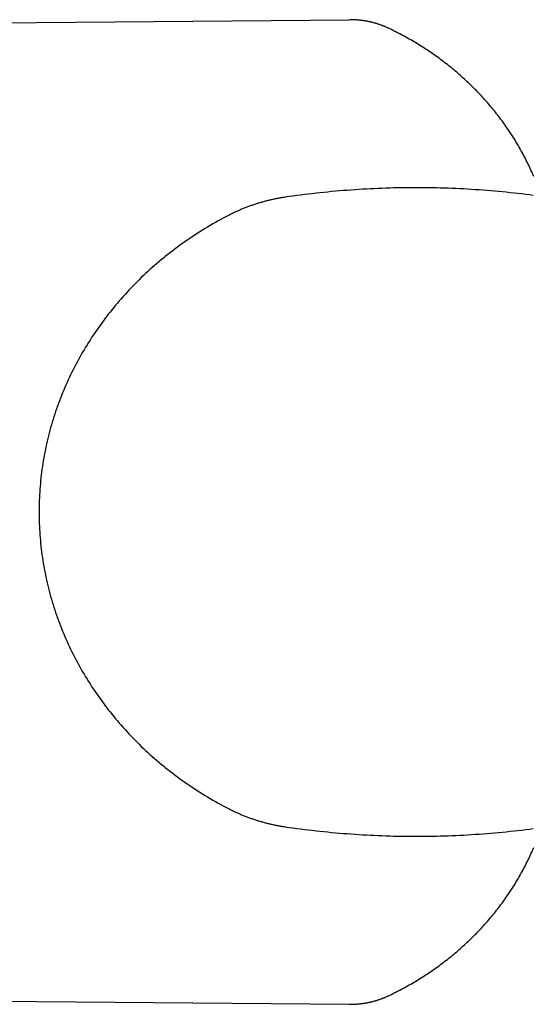
# Model space of a CAD drawing. Extents: x 20 to 4237, y 20 to 3003.
# Drawn here: x 2046 to 2379, y 1366 to 2004 of the extents above; entities that cross this region are included whole.
import ezdxf

# ---------------------------------------------------------------- set-up
doc = ezdxf.new("R2010")
doc.units = 0
doc.layers.get('0').update_dxf_attribs({"color": 3, "linetype": 'CONTINUOUS'})
doc.layers.add('CSLAYER4', color=3, linetype='CONTINUOUS')

# ---------------------------------------------------------------- blocks, each defined once
blk = doc.blocks.new('BLKF017')
at = {"layer": 'CSLAYER4', "color": 3, "linetype": 'CONTINUOUS'}
for p, q in [((2013.43581, 2002.360481), (2259.452179, 2004.441586)), ((2259.874777, 2004.443666), (2259.452184, 2004.441579)), ((2260.297178, 2004.442778), (2259.874777, 2004.443666)), ((2260.719368, 2004.438918), (2260.297178, 2004.442778)), ((2261.14133, 2004.432092), (2260.719368, 2004.438918)), ((2261.563045, 2004.422302), (2261.14133, 2004.432092)), ((2261.984496, 2004.409553), (2261.563045, 2004.422302)), ((2262.405665, 2004.393849), (2261.984496, 2004.409553)), ((2262.826532, 2004.375194), (2262.405665, 2004.393849)), ((2263.247081, 2004.353591), (2262.826532, 2004.375194)), ((2263.667293, 2004.329046), (2263.247081, 2004.353591)), ((2264.08715, 2004.301561), (2263.667293, 2004.329046)), ((2264.506634, 2004.27114), (2264.08715, 2004.301561)), ((2264.925727, 2004.237789), (2264.506634, 2004.27114)), ((2265.34441, 2004.20151), (2264.925727, 2004.237789)), ((2265.762667, 2004.162307), (2265.34441, 2004.20151)), ((2266.180478, 2004.120186), (2265.762667, 2004.162307)), ((2266.597825, 2004.075149), (2266.180478, 2004.120186)), ((2267.014691, 2004.0272), (2266.597825, 2004.075149)), ((2267.431058, 2003.976344), (2267.014691, 2004.0272)), ((2267.846906, 2003.922585), (2267.431058, 2003.976344)), ((2268.262219, 2003.865926), (2267.846906, 2003.922585)), ((2268.676978, 2003.806371), (2268.262219, 2003.865926)), ((2269.091166, 2003.743925), (2268.676978, 2003.806371)), ((2269.504763, 2003.678592), (2269.091166, 2003.743925)), ((2269.917752, 2003.610374), (2269.504763, 2003.678592)), ((2270.330114, 2003.539278), (2269.917752, 2003.610374)), ((2270.741833, 2003.465305), (2270.330114, 2003.539278)), ((2271.152889, 2003.388461), (2270.741833, 2003.465305)), ((2271.563265, 2003.30875), (2271.152889, 2003.388461)), ((2271.972942, 2003.226174), (2271.563265, 2003.30875)), ((2272.381903, 2003.140739), (2271.972942, 2003.226174)), ((2272.790129, 2003.052448), (2272.381903, 2003.140739)), ((2273.197602, 2002.961306), (2272.790129, 2003.052448)), ((2273.604304, 2002.867315), (2273.197602, 2002.961306)), ((2274.010218, 2002.770481), (2273.604304, 2002.867315)), ((2274.415324, 2002.670807), (2274.010218, 2002.770481)), ((2274.819605, 2002.568297), (2274.415324, 2002.670807)), ((2275.223044, 2002.462955), (2274.819605, 2002.568297)), ((2275.62562, 2002.354786), (2275.223044, 2002.462955)), ((2276.027318, 2002.243792), (2275.62562, 2002.354786)), ((2276.428118, 2002.129979), (2276.027318, 2002.243792)), ((2276.828003, 2002.013349), (2276.428118, 2002.129979)), ((2277.226954, 2001.893908), (2276.828003, 2002.013349)), ((2277.624953, 2001.771658), (2277.226954, 2001.893908)), ((2278.021983, 2001.646605), (2277.624953, 2001.771658)), ((2278.418024, 2001.518751), (2278.021983, 2001.646605)), ((2278.81306, 2001.388101), (2278.418024, 2001.518751)), ((2279.207072, 2001.25466), (2278.81306, 2001.388101)), ((2279.600042, 2001.11843), (2279.207072, 2001.25466)), ((2279.991951, 2000.979416), (2279.600042, 2001.11843)), ((2280.382783, 2000.837622), (2279.991951, 2000.979416)), ((2280.772518, 2000.693051), (2280.382783, 2000.837622)), ((2281.161138, 2000.545709), (2280.772518, 2000.693051)), ((2281.548627, 2000.395598), (2281.161138, 2000.545709)), ((2281.934964, 2000.242723), (2281.548627, 2000.395598)), ((2282.320133, 2000.087088), (2281.934964, 2000.242723)), ((2282.704115, 1999.928696), (2282.320133, 2000.087088)), ((2283.086892, 1999.767552), (2282.704115, 1999.928696)), ((2283.468447, 1999.60366), (2283.086892, 1999.767552)), ((2283.84876, 1999.437023), (2283.468447, 1999.60366)), ((2284.227815, 1999.267646), (2283.84876, 1999.437023)), ((2284.605592, 1999.095533), (2284.227815, 1999.267646)), ((2284.982074, 1998.920687), (2284.605592, 1999.095533)), ((2285.357242, 1998.743112), (2284.982074, 1998.920687)), ((2286.470705, 1998.207032), (2285.357238, 1998.743118)), ((2287.579744, 1997.664917), (2286.470705, 1998.207032)), ((2288.684332, 1997.1168), (2287.579744, 1997.664917)), ((2289.784445, 1996.562704), (2288.684332, 1997.1168)), ((2290.880062, 1996.002656), (2289.784445, 1996.562704)), ((2291.971159, 1995.43668), (2290.880062, 1996.002656)), ((2293.057712, 1994.864803), (2291.971159, 1995.43668)), ((2294.1397, 1994.28705), (2293.057712, 1994.864803)), ((2295.2171, 1993.703445), (2294.1397, 1994.28705)), ((2296.289887, 1993.114014), (2295.2171, 1993.703445)), ((2297.358041, 1992.518783), (2296.289887, 1993.114014)), ((2298.421536, 1991.917777), (2297.358041, 1992.518783)), ((2299.480351, 1991.31102), (2298.421536, 1991.917777)), ((2300.534463, 1990.698539), (2299.480351, 1991.31102)), ((2301.583848, 1990.080359), (2300.534463, 1990.698539)), ((2302.628484, 1989.456505), (2301.583848, 1990.080359)), ((2303.668348, 1988.827003), (2302.628484, 1989.456505)), ((2304.703416, 1988.191877), (2303.668348, 1988.827003)), ((2305.733667, 1987.551153), (2304.703416, 1988.191877)), ((2306.759077, 1986.904856), (2305.733667, 1987.551153)), ((2307.779622, 1986.253013), (2306.759077, 1986.904856)), ((2308.795281, 1985.595647), (2307.779622, 1986.253013)), ((2309.806029, 1984.932784), (2308.795281, 1985.595647)), ((2310.811846, 1984.264451), (2309.806029, 1984.932784)), ((2311.812706, 1983.590671), (2310.811846, 1984.264451)), ((2312.808587, 1982.911471), (2311.812706, 1983.590671)), ((2313.799468, 1982.226875), (2312.808587, 1982.911471)), ((2314.785323, 1981.536909), (2313.799468, 1982.226875)), ((2315.766131, 1980.841599), (2314.785323, 1981.536909)), ((2316.741869, 1980.140969), (2315.766131, 1980.841599)), ((2317.712513, 1979.435045), (2316.741869, 1980.140969)), ((2318.678041, 1978.723852), (2317.712513, 1979.435045)), ((2319.63843, 1978.007416), (2318.678041, 1978.723852)), ((2320.593657, 1977.285762), (2319.63843, 1978.007416)), ((2321.543699, 1976.558915), (2320.593657, 1977.285762)), ((2322.488532, 1975.8269), (2321.543699, 1976.558915)), ((2323.428135, 1975.089744), (2322.488532, 1975.8269)), ((2324.362484, 1974.34747), (2323.428135, 1975.089744)), ((2325.291556, 1973.600105), (2324.362484, 1974.34747)), ((2326.215328, 1972.847674), (2325.291556, 1973.600105)), ((2327.133778, 1972.090203), (2326.215328, 1972.847674)), ((2328.046882, 1971.327715), (2327.133778, 1972.090203)), ((2328.954617, 1970.560238), (2328.046882, 1971.327715)), ((2329.856961, 1969.787795), (2328.954617, 1970.560238)), ((2330.75389, 1969.010413), (2329.856961, 1969.787795)), ((2331.645382, 1968.228117), (2330.75389, 1969.010413)), ((2332.531414, 1967.440932), (2331.645382, 1968.228117)), ((2333.411962, 1966.648884), (2332.531414, 1967.440932)), ((2334.287004, 1965.851997), (2333.411962, 1966.648884)), ((2335.156518, 1965.050297), (2334.287004, 1965.851997)), ((2336.020479, 1964.24381), (2335.156518, 1965.050297)), ((2336.878865, 1963.43256), (2336.020479, 1964.24381)), ((2337.731653, 1962.616574), (2336.878865, 1963.43256)), ((2338.57882, 1961.795876), (2337.731653, 1962.616574)), ((2339.420344, 1960.970491), (2338.57882, 1961.795876)), ((2340.2562, 1960.140446), (2339.420344, 1960.970491)), ((2341.086367, 1959.305765), (2340.2562, 1960.140446)), ((2341.910822, 1958.466473), (2341.086367, 1959.305765)), ((2342.729541, 1957.622597), (2341.910822, 1958.466473)), ((2343.542501, 1956.774161), (2342.729541, 1957.622597)), ((2344.34968, 1955.92119), (2343.542501, 1956.774161)), ((2345.151054, 1955.063711), (2344.34968, 1955.92119)), ((2345.946602, 1954.201747), (2345.151054, 1955.063711)), ((2346.736299, 1953.335326), (2345.946602, 1954.201747)), ((2347.520122, 1952.464471), (2346.736299, 1953.335326)), ((2348.29805, 1951.589209), (2347.520122, 1952.464471)), ((2349.070059, 1950.709564), (2348.29805, 1951.589209)), ((2349.836126, 1949.825562), (2349.070059, 1950.709564)), ((2350.596227, 1948.937228), (2349.836126, 1949.825562)), ((2351.350341, 1948.044588), (2350.596227, 1948.937228)), ((2352.098445, 1947.147667), (2351.350341, 1948.044588)), ((2352.840514, 1946.24649), (2352.098445, 1947.147667)), ((2353.576527, 1945.341082), (2352.840514, 1946.24649)), ((2354.30646, 1944.43147), (2353.576527, 1945.341082)), ((2355.03029, 1943.517677), (2354.30646, 1944.43147)), ((2355.747996, 1942.59973), (2355.03029, 1943.517677)), ((2356.459552, 1941.677654), (2355.747996, 1942.59973)), ((2357.164938, 1940.751474), (2356.459552, 1941.677654)), ((2357.864129, 1939.821215), (2357.164938, 1940.751474)), ((2358.557103, 1938.886903), (2357.864129, 1939.821215)), ((2359.243836, 1937.948564), (2358.557103, 1938.886903)), ((2359.924307, 1937.006221), (2359.243836, 1937.948564)), ((2360.598492, 1936.059902), (2359.924307, 1937.006221)), ((2361.266367, 1935.10963), (2360.598492, 1936.059902)), ((2361.927911, 1934.155432), (2361.266367, 1935.10963)), ((2362.5831, 1933.197333), (2361.927911, 1934.155432)), ((2363.231911, 1932.235358), (2362.5831, 1933.197333)), ((2363.874321, 1931.269532), (2363.231911, 1932.235358)), ((2364.510308, 1930.299881), (2363.874321, 1931.269532)), ((2365.139848, 1929.326429), (2364.510308, 1930.299881)), ((2365.762919, 1928.349204), (2365.139848, 1929.326429)), ((2366.379497, 1927.368228), (2365.762919, 1928.349204)), ((2366.98956, 1926.383529), (2366.379497, 1927.368228)), ((2367.593084, 1925.395131), (2366.98956, 1926.383529)), ((2368.190047, 1924.40306), (2367.593084, 1925.395131)), ((2368.780426, 1923.407341), (2368.190047, 1924.40306)), ((2369.364198, 1922.407999), (2368.780426, 1923.407341)), ((2369.94134, 1921.40506), (2369.364198, 1922.407999)), ((2370.511828, 1920.398548), (2369.94134, 1921.40506)), ((2371.075641, 1919.38849), (2370.511828, 1920.398548)), ((2371.632755, 1918.374911), (2371.075641, 1919.38849)), ((2372.183147, 1917.357835), (2371.632755, 1918.374911)), ((2372.726794, 1916.337289), (2372.183147, 1917.357835)), ((2373.263674, 1915.313297), (2372.726794, 1916.337289)), ((2373.793763, 1914.285885), (2373.263674, 1915.313297)), ((2374.317038, 1913.255078), (2373.793763, 1914.285885)), ((2374.833477, 1912.220902), (2374.317038, 1913.255078)), ((2375.343057, 1911.183381), (2374.833477, 1912.220902)), ((2375.845754, 1910.142542), (2375.343057, 1911.183381)), ((2376.341545, 1909.098409), (2375.845754, 1910.142542)), ((2376.830409, 1908.051008), (2376.341545, 1909.098409)), ((2377.312321, 1907.000364), (2376.830409, 1908.051008)), ((2377.787259, 1905.946503), (2377.312321, 1907.000364)), ((2378.2552, 1904.88945), (2377.787259, 1905.946503)), ((2378.716122, 1903.829229), (2378.2552, 1904.88945)), ((2379.17, 1902.765867), (2378.716122, 1903.829229)), ((2273.188637, 1894.830818), (2270.671603, 1894.698769)), ((2275.706187, 1894.952015), (2273.188637, 1894.830818)), ((2278.22421, 1895.062359), (2275.706187, 1894.952015)), ((2280.742664, 1895.161849), (2278.22421, 1895.062359)), ((2283.261506, 1895.250487), (2280.742664, 1895.161849)), ((2285.780696, 1895.328271), (2283.261506, 1895.250487)), ((2288.30019, 1895.395201), (2285.780696, 1895.328271)), ((2290.819946, 1895.451276), (2288.30019, 1895.395201)), ((2293.339922, 1895.496497), (2290.819946, 1895.451276)), ((2295.860076, 1895.530863), (2293.339922, 1895.496497)), ((2298.380366, 1895.554374), (2295.860076, 1895.530863)), ((2300.900749, 1895.567029), (2298.380366, 1895.554374)), ((2303.421184, 1895.568829), (2300.900749, 1895.567029)), ((2305.941627, 1895.559772), (2303.421184, 1895.568829)), ((2308.462038, 1895.539859), (2305.941627, 1895.559772)), ((2310.982373, 1895.509089), (2308.462038, 1895.539859)), ((2313.50259, 1895.467462), (2310.982373, 1895.509089)), ((2316.022648, 1895.414978), (2313.50259, 1895.467462)), ((2318.542504, 1895.351636), (2316.022648, 1895.414978)), ((2321.062116, 1895.277437), (2318.542504, 1895.351636)), ((2323.581441, 1895.192379), (2321.062116, 1895.277437)), ((2326.100438, 1895.096462), (2323.581441, 1895.192379)), ((2328.619064, 1894.989687), (2326.100438, 1895.096462)), ((2331.137277, 1894.872053), (2328.619064, 1894.989687)), ((2333.655035, 1894.743559), (2331.137277, 1894.872053)), ((2212.055755, 1888.393324), (2211.4648, 1888.274357)), ((2212.647519, 1888.509328), (2212.055755, 1888.393324)), ((2213.24008, 1888.622365), (2212.647519, 1888.509328)), ((2213.833426, 1888.732431), (2213.24008, 1888.622365)), ((2214.427542, 1888.839521), (2213.833426, 1888.732431)), ((2215.022416, 1888.943632), (2214.427542, 1888.839521)), ((2215.618035, 1889.044759), (2215.022416, 1888.943632)), ((2216.214386, 1889.142897), (2215.618035, 1889.044759)), ((2216.811455, 1889.238044), (2216.214386, 1889.142897)), ((2217.40923, 1889.330194), (2216.811455, 1889.238044)), ((2218.007698, 1889.419344), (2217.40923, 1889.330194)), ((2220.504157, 1889.779229), (2218.007696, 1889.419347)), ((2223.00202, 1890.128264), (2220.504157, 1889.779229)), ((2225.501242, 1890.466453), (2223.00202, 1890.128264)), ((2228.001782, 1890.793795), (2225.501242, 1890.466453)), ((2230.503596, 1891.11029), (2228.001782, 1890.793795)), ((2233.006644, 1891.415938), (2230.503596, 1891.11029)), ((2235.510882, 1891.710738), (2233.006644, 1891.415938)), ((2238.016268, 1891.99469), (2235.510882, 1891.710738)), ((2240.522761, 1892.267794), (2238.016268, 1891.99469)), ((2243.030318, 1892.53005), (2240.522761, 1892.267794)), ((2245.538897, 1892.781456), (2243.030318, 1892.53005)), ((2248.048455, 1893.022014), (2245.538897, 1892.781456)), ((2250.558951, 1893.251722), (2248.048455, 1893.022014)), ((2253.070342, 1893.47058), (2250.558951, 1893.251722)), ((2255.582586, 1893.678588), (2253.070342, 1893.47058)), ((2258.095642, 1893.875746), (2255.582586, 1893.678588)), ((2260.609465, 1894.062053), (2258.095642, 1893.875746)), ((2263.124016, 1894.237509), (2260.609465, 1894.062053)), ((2265.63925, 1894.402114), (2263.124016, 1894.237509)), ((2268.155127, 1894.555867), (2265.63925, 1894.402114)), ((2270.671603, 1894.698769), (2268.155127, 1894.555867)), ((2336.172296, 1894.604205), (2333.655035, 1894.743559)), ((2338.689017, 1894.453992), (2336.172296, 1894.604205)), ((2341.205156, 1894.292917), (2338.689017, 1894.453992)), ((2343.720672, 1894.120983), (2341.205156, 1894.292917)), ((2346.235521, 1893.938187), (2343.720672, 1894.120983)), ((2348.749662, 1893.74453), (2346.235521, 1893.938187)), ((2351.263052, 1893.540012), (2348.749662, 1893.74453)), ((2353.77565, 1893.324631), (2351.263052, 1893.540012)), ((2356.287413, 1893.098389), (2353.77565, 1893.324631)), ((2358.798298, 1892.861284), (2356.287413, 1893.098389)), ((2361.308264, 1892.613316), (2358.798298, 1892.861284)), ((2363.817269, 1892.354485), (2361.308264, 1892.613316)), ((2366.32527, 1892.084791), (2363.817269, 1892.354485)), ((2368.832225, 1891.804233), (2366.32527, 1892.084791)), ((2371.338092, 1891.512811), (2368.832225, 1891.804233)), ((2373.842828, 1891.210525), (2371.338092, 1891.512811)), ((2376.346392, 1890.897374), (2373.842828, 1891.210525)), ((2378.848741, 1890.573359), (2376.346392, 1890.897374)), ((2190.840174, 1882.053261), (2190.288376, 1881.827587)), ((2191.393265, 1882.276126), (2190.840174, 1882.053261)), ((2191.947636, 1882.496178), (2191.393265, 1882.276126)), ((2192.503275, 1882.713413), (2191.947636, 1882.496178)), ((2193.060168, 1882.927826), (2192.503275, 1882.713413)), ((2193.618302, 1883.139413), (2193.060168, 1882.927826)), ((2194.177664, 1883.348171), (2193.618302, 1883.139413)), ((2194.738241, 1883.554094), (2194.177664, 1883.348171)), ((2195.30002, 1883.757179), (2194.738241, 1883.554094)), ((2195.862988, 1883.957422), (2195.30002, 1883.757179)), ((2196.427132, 1884.154818), (2195.862988, 1883.957422)), ((2196.992439, 1884.349364), (2196.427132, 1884.154818)), ((2197.558895, 1884.541054), (2196.992439, 1884.349364)), ((2198.126488, 1884.729886), (2197.558895, 1884.541054)), ((2198.695204, 1884.915854), (2198.126488, 1884.729886)), ((2199.265032, 1885.098955), (2198.695204, 1884.915854)), ((2199.835956, 1885.279185), (2199.265032, 1885.098955)), ((2200.407965, 1885.456539), (2199.835956, 1885.279185)), ((2200.981045, 1885.631013), (2200.407965, 1885.456539)), ((2201.555184, 1885.802603), (2200.981045, 1885.631013)), ((2202.130368, 1885.971305), (2201.555184, 1885.802603)), ((2202.706584, 1886.137115), (2202.130368, 1885.971305)), ((2203.283819, 1886.300028), (2202.706584, 1886.137115)), ((2203.86206, 1886.460041), (2203.283819, 1886.300028)), ((2204.441294, 1886.617149), (2203.86206, 1886.460041)), ((2205.021508, 1886.771348), (2204.441294, 1886.617149)), ((2205.602689, 1886.922634), (2205.021508, 1886.771348)), ((2206.184823, 1887.071002), (2205.602689, 1886.922634)), ((2206.767899, 1887.21645), (2206.184823, 1887.071002)), ((2207.351902, 1887.358971), (2206.767899, 1887.21645)), ((2207.936819, 1887.498563), (2207.351902, 1887.358971)), ((2208.522638, 1887.635221), (2207.936819, 1887.498563)), ((2209.109346, 1887.768941), (2208.522638, 1887.635221)), ((2209.696929, 1887.899719), (2209.109346, 1887.768941)), ((2210.285375, 1888.02755), (2209.696929, 1887.899719)), ((2210.874669, 1888.152431), (2210.285375, 1888.02755)), ((2211.4648, 1888.274357), (2210.874669, 1888.152431)), ((2178.098725, 1875.980448), (2176.341068, 1875.032875)), ((2179.867112, 1876.915567), (2178.098725, 1875.980448)), ((2181.646177, 1877.838153), (2179.867112, 1876.915567)), ((2182.175499, 1878.108208), (2181.646172, 1877.838154)), ((2182.706329, 1878.37552), (2182.175499, 1878.108208)), ((2183.238648, 1878.640085), (2182.706329, 1878.37552)), ((2183.772443, 1878.901899), (2183.238648, 1878.640085)), ((2184.307701, 1879.160958), (2183.772443, 1878.901899)), ((2184.844409, 1879.417258), (2184.307701, 1879.160958)), ((2185.382555, 1879.670794), (2184.844409, 1879.417258)), ((2185.922124, 1879.921563), (2185.382555, 1879.670794)), ((2186.463104, 1880.169561), (2185.922124, 1879.921563)), ((2187.005483, 1880.414782), (2186.463104, 1880.169561)), ((2187.549246, 1880.657224), (2187.005483, 1880.414782)), ((2188.094381, 1880.896881), (2187.549246, 1880.657224)), ((2188.640874, 1881.13375), (2188.094381, 1880.896881)), ((2189.188713, 1881.367827), (2188.640874, 1881.13375)), ((2189.737885, 1881.599107), (2189.188713, 1881.367827)), ((2190.288376, 1881.827587), (2189.737885, 1881.599107)), ((2167.715555, 1870.111039), (2166.023369, 1869.090443)), ((2169.418783, 1871.119666), (2167.715555, 1870.111039)), ((2171.133, 1872.116244), (2169.418783, 1871.119666)), ((2172.858154, 1873.100692), (2171.133, 1872.116244)), ((2174.594194, 1874.072929), (2172.858154, 1873.100692)), ((2176.341068, 1875.032875), (2174.594194, 1874.072929)), ((2157.729866, 1863.810766), (2156.105013, 1862.720057)), ((2159.36607, 1864.889992), (2157.729866, 1863.810766)), ((2161.013574, 1865.957653), (2159.36607, 1864.889992)), ((2162.672327, 1867.013669), (2161.013574, 1865.957653)), ((2164.342275, 1868.057959), (2162.672327, 1867.013669)), ((2166.023369, 1869.090443), (2164.342275, 1868.057959)), ((2148.15284, 1857.097087), (2146.597185, 1855.939174)), ((2149.720157, 1858.244002), (2148.15284, 1857.097087)), ((2151.299084, 1859.379837), (2149.720157, 1858.244002)), ((2152.889571, 1860.504511), (2151.299084, 1859.379837)), ((2154.491564, 1861.617945), (2152.889571, 1860.504511)), ((2156.105013, 1862.720057), (2154.491564, 1861.617945)), ((2140.492226, 1851.199151), (2138.99566, 1849.987457)), ((2142.000713, 1852.400251), (2140.492226, 1851.199151)), ((2143.52107, 1853.590675), (2142.000713, 1852.400251)), ((2145.053245, 1854.770343), (2143.52107, 1853.590675)), ((2146.597185, 1855.939174), (2145.053245, 1854.770343)), ((2131.693462, 1843.772897), (2130.269511, 1842.499333)), ((2133.129645, 1845.036351), (2131.693462, 1843.772897)), ((2134.578008, 1846.289616), (2133.129645, 1845.036351)), ((2136.038499, 1847.532608), (2134.578008, 1846.289616)), ((2137.511067, 1848.765249), (2136.038499, 1847.532608)), ((2138.99566, 1849.987457), (2137.511067, 1848.765249)), ((2126.071568, 1838.61879), (2124.697063, 1837.305595)), ((2127.458513, 1839.922198), (2126.071568, 1838.61879)), ((2128.857844, 1841.215739), (2127.458513, 1839.922198)), ((2130.269511, 1842.499333), (2128.857844, 1841.215739)), ((2119.324467, 1831.956569), (2118.012934, 1830.595655)), ((2120.648699, 1833.308101), (2119.324467, 1831.956569)), ((2121.985576, 1834.65017), (2120.648699, 1833.308101)), ((2123.335048, 1835.982695), (2121.985576, 1834.65017)), ((2124.697063, 1837.305595), (2123.335048, 1835.982695)), ((2112.894815, 1825.05979), (2111.647547, 1823.653176)), ((2114.155039, 1826.457426), (2112.894815, 1825.05979)), ((2115.428168, 1827.846002), (2114.155039, 1826.457426)), ((2116.71415, 1829.225439), (2115.428168, 1827.846002)), ((2118.012934, 1830.595655), (2116.71415, 1829.225439)), ((2107.984004, 1819.380274), (2106.789082, 1817.938556)), ((2109.19209, 1820.813338), (2107.984004, 1819.380274)), ((2110.413289, 1822.237665), (2109.19209, 1820.813338)), ((2111.647547, 1823.653176), (2110.413289, 1822.237665)), ((2102.142067, 1812.086749), (2101.013741, 1810.602968)), ((2103.283816, 1813.562279), (2102.142067, 1812.086749)), ((2104.438936, 1815.029477), (2103.283816, 1813.562279)), ((2105.607375, 1816.488263), (2104.438936, 1815.029477)), ((2106.789082, 1817.938556), (2105.607375, 1816.488263)), ((2097.709817, 1806.102927), (2096.635699, 1804.586951)), ((2098.797564, 1807.610976), (2097.709817, 1806.102927)), ((2099.898889, 1809.111016), (2098.797564, 1807.610976)), ((2101.013741, 1810.602968), (2099.898889, 1809.111016)), ((2093.495644, 1799.992264), (2092.476564, 1798.445386)), ((2094.528561, 1801.531539), (2093.495644, 1799.992264)), ((2095.575263, 1803.063128), (2094.528561, 1801.531539)), ((2096.635699, 1804.586951), (2095.575263, 1803.063128)), ((2089.502863, 1793.759932), (2088.539649, 1792.183444)), ((2090.480122, 1795.329138), (2089.502863, 1793.759932)), ((2091.471373, 1796.890983), (2090.480122, 1795.329138)), ((2092.476564, 1798.445386), (2091.471373, 1796.890983)), ((2085.734788, 1787.411101), (2084.828268, 1785.806297)), ((2086.655559, 1789.008948), (2085.734788, 1787.411101)), ((2087.59053, 1790.599755), (2086.655559, 1789.008948)), ((2088.539649, 1792.183444), (2087.59053, 1790.599755)), ((2082.194731, 1780.950946), (2081.345733, 1779.319119)), ((2083.058187, 1782.576139), (2082.194731, 1780.950946)), ((2083.93605, 1784.194616), (2083.058187, 1782.576139)), ((2084.828268, 1785.806297), (2083.93605, 1784.194616)), ((2078.886007, 1774.384638), (2078.09536, 1772.72708)), ((2079.69132, 1776.035884), (2078.886007, 1774.384638)), ((2080.511246, 1777.680738), (2079.69132, 1776.035884)), ((2081.345733, 1779.319119), (2080.511246, 1777.680738)), ((2075.811929, 1767.717349), (2075.080462, 1766.035354)), ((2076.558269, 1769.393355), (2075.811929, 1767.717349)), ((2077.31943, 1771.063293), (2076.558269, 1769.393355)), ((2078.09536, 1772.72708), (2077.31943, 1771.063293)), ((2072.975811, 1760.954251), (2072.304351, 1759.249113)), ((2073.662351, 1762.653725), (2072.975811, 1760.954251)), ((2074.363918, 1764.347453), (2073.662351, 1762.653725)), ((2075.080462, 1766.035354), (2074.363918, 1764.347453)), ((2071.006877, 1755.822165), (2070.380966, 1754.100518)), ((2071.648022, 1757.538391), (2071.006877, 1755.822165)), ((2072.304351, 1759.249113), (2071.648022, 1757.538391)), ((2068.595162, 1748.903849), (2068.030708, 1747.16132)), ((2069.175057, 1750.641278), (2068.595162, 1748.903849)), ((2069.770342, 1752.373528), (2069.175057, 1750.641278)), ((2070.380966, 1754.100518), (2069.770342, 1752.373528)), ((2066.430519, 1741.903947), (2065.928351, 1740.14183)), ((2066.948335, 1743.661288), (2066.430519, 1741.903947)), ((2067.481749, 1745.413773), (2066.948335, 1743.661288)), ((2068.030708, 1747.16132), (2067.481749, 1745.413773)), ((2064.971171, 1736.603592), (2064.516261, 1734.827633)), ((2065.441885, 1738.375018), (2064.971171, 1736.603592)), ((2065.928351, 1740.14183), (2065.441885, 1738.375018)), ((2063.246878, 1729.473363), (2062.855704, 1727.680078)), ((2063.654063, 1731.262438), (2063.246878, 1729.473363)), ((2064.077208, 1733.047221), (2063.654063, 1731.262438)), ((2064.516261, 1734.827633), (2064.077208, 1733.047221)), ((2062.121598, 1724.081202), (2061.778769, 1722.275773)), ((2062.480593, 1725.882665), (2062.121598, 1724.081202)), ((2062.855704, 1727.680078), (2062.480593, 1725.882665)), ((2060.847802, 1716.836485), (2060.570159, 1715.015993)), ((2061.141819, 1718.653333), (2060.847802, 1716.836485)), ((2061.452159, 1720.466456), (2061.141819, 1718.653333)), ((2061.778769, 1722.275773), (2061.452159, 1720.466456)), ((2060.064201, 1711.364399), (2059.83599, 1709.533458)), ((2060.308941, 1713.191937), (2060.064201, 1711.364399)), ((2060.570159, 1715.015993), (2060.308941, 1713.191937)), ((2059.251051, 1704.021034), (2059.089475, 1702.177294)), ((2059.429363, 1705.861695), (2059.251051, 1704.021034)), ((2059.62436, 1707.699197), (2059.429363, 1705.861695)), ((2059.83599, 1709.533458), (2059.62436, 1707.699197)), ((2058.81674, 1698.480901), (2058.705684, 1696.62841)), ((2058.944687, 1700.330556), (2058.81674, 1698.480901)), ((2059.089475, 1702.177294), (2058.944687, 1700.330556)), ((2058.474383, 1691.054728), (2058.431412, 1689.191701)), ((2058.534454, 1692.915243), (2058.474383, 1691.054728)), ((2058.611571, 1694.773164), (2058.534454, 1692.915243)), ((2058.705684, 1696.62841), (2058.611571, 1694.773164)), ((2058.405591, 1687.326241), (2058.396973, 1685.45843)), ((2058.396973, 1685.45843), (2058.405591, 1683.590619)), ((2058.431412, 1689.191701), (2058.405591, 1687.326241)), ((2058.405591, 1683.590619), (2058.431412, 1681.725159)), ((2058.431412, 1681.725159), (2058.474383, 1679.862132)), ((2058.474383, 1679.862132), (2058.534454, 1678.001617)), ((2058.534454, 1678.001617), (2058.611571, 1676.143696)), ((2058.611571, 1676.143696), (2058.705684, 1674.28845)), ((2058.705684, 1674.28845), (2058.81674, 1672.435959)), ((2058.81674, 1672.435959), (2058.944687, 1670.586304)), ((2058.944687, 1670.586304), (2059.089475, 1668.739566)), ((2059.089475, 1668.739566), (2059.251051, 1666.895826)), ((2059.251051, 1666.895826), (2059.429363, 1665.055165)), ((2059.429363, 1665.055165), (2059.62436, 1663.217663)), ((2059.62436, 1663.217663), (2059.83599, 1661.383402)), ((2059.83599, 1661.383402), (2060.064201, 1659.552461)), ((2060.064201, 1659.552461), (2060.308941, 1657.724923)), ((2060.308941, 1657.724923), (2060.570159, 1655.900867)), ((2060.570159, 1655.900867), (2060.847802, 1654.080375)), ((2060.847802, 1654.080375), (2061.141819, 1652.263527)), ((2061.141819, 1652.263527), (2061.452159, 1650.450404)), ((2061.452159, 1650.450404), (2061.778769, 1648.641088)), ((2061.778769, 1648.641088), (2062.121598, 1646.835658)), ((2062.121598, 1646.835658), (2062.480593, 1645.034195)), ((2062.480593, 1645.034195), (2062.855704, 1643.236782)), ((2062.855704, 1643.236782), (2063.246878, 1641.443497)), ((2063.246878, 1641.443497), (2063.654063, 1639.654423)), ((2063.654063, 1639.654423), (2064.077208, 1637.869639)), ((2064.077208, 1637.869639), (2064.516261, 1636.089227)), ((2064.516261, 1636.089227), (2064.971171, 1634.313268)), ((2064.971171, 1634.313268), (2065.441885, 1632.541842)), ((2065.441885, 1632.541842), (2065.928351, 1630.77503)), ((2065.928351, 1630.77503), (2066.430519, 1629.012913)), ((2066.430519, 1629.012913), (2066.948335, 1627.255572)), ((2066.948335, 1627.255572), (2067.481749, 1625.503087)), ((2067.481749, 1625.503087), (2068.030708, 1623.75554)), ((2068.030708, 1623.75554), (2068.595162, 1622.013012)), ((2068.595162, 1622.013012), (2069.175057, 1620.275582)), ((2069.175057, 1620.275582), (2069.770342, 1618.543332)), ((2069.770342, 1618.543332), (2070.380966, 1616.816343)), ((2070.380966, 1616.816343), (2071.006877, 1615.094695)), ((2071.006877, 1615.094695), (2071.648022, 1613.378469)), ((2071.648022, 1613.378469), (2072.304351, 1611.667747)), ((2072.304351, 1611.667747), (2072.975811, 1609.962609)), ((2072.975811, 1609.962609), (2073.662351, 1608.263135)), ((2073.662351, 1608.263135), (2074.363918, 1606.569407)), ((2074.363918, 1606.569407), (2075.080462, 1604.881506)), ((2075.080462, 1604.881506), (2075.811929, 1603.199511)), ((2075.811929, 1603.199511), (2076.558269, 1601.523505)), ((2076.558269, 1601.523505), (2077.31943, 1599.853568)), ((2077.31943, 1599.853568), (2078.09536, 1598.18978)), ((2078.09536, 1598.18978), (2078.886007, 1596.532222)), ((2078.886007, 1596.532222), (2079.69132, 1594.880976)), ((2079.69132, 1594.880976), (2080.511246, 1593.236122)), ((2080.511246, 1593.236122), (2081.345733, 1591.597741)), ((2081.345733, 1591.597741), (2082.194731, 1589.965914)), ((2082.194731, 1589.965914), (2083.058187, 1588.340721)), ((2083.058187, 1588.340721), (2083.93605, 1586.722244)), ((2083.93605, 1586.722244), (2084.828268, 1585.110563)), ((2084.828268, 1585.110563), (2085.734788, 1583.505759)), ((2085.734788, 1583.505759), (2086.655559, 1581.907912)), ((2086.655559, 1581.907912), (2087.59053, 1580.317105)), ((2087.59053, 1580.317105), (2088.539649, 1578.733417)), ((2088.539649, 1578.733417), (2089.502863, 1577.156929)), ((2089.502863, 1577.156929), (2090.480122, 1575.587722)), ((2090.480122, 1575.587722), (2091.471373, 1574.025877)), ((2091.471373, 1574.025877), (2092.476564, 1572.471475)), ((2092.476564, 1572.471475), (2093.495644, 1570.924596)), ((2093.495644, 1570.924596), (2094.528561, 1569.385322)), ((2094.528561, 1569.385322), (2095.575263, 1567.853732)), ((2095.575263, 1567.853732), (2096.635699, 1566.329909)), ((2096.635699, 1566.329909), (2097.709817, 1564.813933)), ((2097.709817, 1564.813933), (2098.797564, 1563.305884)), ((2098.797564, 1563.305884), (2099.898889, 1561.805844)), ((2099.898889, 1561.805844), (2101.013741, 1560.313893)), ((2101.013741, 1560.313893), (2102.142067, 1558.830112)), ((2102.142067, 1558.830112), (2103.283816, 1557.354581)), ((2103.283816, 1557.354581), (2104.438936, 1555.887383)), ((2104.438936, 1555.887383), (2105.607375, 1554.428597)), ((2105.607375, 1554.428597), (2106.789082, 1552.978304)), ((2106.789082, 1552.978304), (2107.984004, 1551.536586)), ((2107.984004, 1551.536586), (2109.19209, 1550.103522)), ((2109.19209, 1550.103522), (2110.413289, 1548.679195)), ((2110.413289, 1548.679195), (2111.647547, 1547.263684)), ((2111.647547, 1547.263684), (2112.894815, 1545.85707)), ((2112.894815, 1545.85707), (2114.155039, 1544.459434)), ((2114.155039, 1544.459434), (2115.428168, 1543.070858)), ((2115.428168, 1543.070858), (2116.71415, 1541.691421)), ((2116.71415, 1541.691421), (2118.012934, 1540.321206)), ((2118.012934, 1540.321206), (2119.324467, 1538.960291)), ((2119.324467, 1538.960291), (2120.648699, 1537.608759)), ((2120.648699, 1537.608759), (2121.985576, 1536.26669)), ((2121.985576, 1536.26669), (2123.335048, 1534.934165)), ((2123.335048, 1534.934165), (2124.697063, 1533.611265)), ((2124.697063, 1533.611265), (2126.071568, 1532.29807)), ((2126.071568, 1532.29807), (2127.458513, 1530.994662)), ((2127.458513, 1530.994662), (2128.857844, 1529.701121)), ((2128.857844, 1529.701121), (2130.269511, 1528.417528)), ((2130.269511, 1528.417528), (2131.693462, 1527.143963)), ((2131.693462, 1527.143963), (2133.129645, 1525.880509)), ((2133.129645, 1525.880509), (2134.578008, 1524.627245)), ((2134.578008, 1524.627245), (2136.038499, 1523.384252)), ((2136.038499, 1523.384252), (2137.511067, 1522.151611)), ((2137.511067, 1522.151611), (2138.99566, 1520.929403)), ((2138.99566, 1520.929403), (2140.492226, 1519.717709)), ((2140.492226, 1519.717709), (2142.000713, 1518.51661)), ((2142.000713, 1518.51661), (2143.52107, 1517.326185)), ((2143.52107, 1517.326185), (2145.053245, 1516.146517)), ((2145.053245, 1516.146517), (2146.597185, 1514.977686)), ((2146.597185, 1514.977686), (2148.15284, 1513.819773)), ((2148.15284, 1513.819773), (2149.720157, 1512.672859)), ((2149.720157, 1512.672859), (2151.299084, 1511.537024)), ((2151.299084, 1511.537024), (2152.889571, 1510.412349)), ((2152.889571, 1510.412349), (2154.491564, 1509.298915)), ((2154.491564, 1509.298915), (2156.105013, 1508.196803)), ((2156.105013, 1508.196803), (2157.729866, 1507.106094)), ((2157.729866, 1507.106094), (2159.36607, 1506.026868)), ((2159.36607, 1506.026868), (2161.013574, 1504.959207)), ((2161.013574, 1504.959207), (2162.672327, 1503.903191)), ((2162.672327, 1503.903191), (2164.342275, 1502.858901)), ((2164.342275, 1502.858901), (2166.023369, 1501.826417)), ((2166.023369, 1501.826417), (2167.715555, 1500.805822)), ((2167.715555, 1500.805822), (2169.418783, 1499.797194)), ((2169.418783, 1499.797194), (2171.133, 1498.800616)), ((2171.133, 1498.800616), (2172.858154, 1497.816168)), ((2172.858154, 1497.816168), (2174.594194, 1496.843931)), ((2174.594194, 1496.843931), (2176.341068, 1495.883986)), ((2176.341068, 1495.883986), (2178.098725, 1494.936413)), ((2178.098725, 1494.936413), (2179.867112, 1494.001293)), ((2179.867112, 1494.001293), (2181.646177, 1493.078707)), ((2181.646172, 1493.078716), (2182.175499, 1492.808662)), ((2182.175499, 1492.808662), (2182.706329, 1492.54135)), ((2182.706329, 1492.54135), (2183.238648, 1492.276785)), ((2183.238648, 1492.276785), (2183.772443, 1492.014971)), ((2183.772443, 1492.014971), (2184.307701, 1491.755912)), ((2184.307701, 1491.755912), (2184.844409, 1491.499612)), ((2184.844409, 1491.499612), (2185.382555, 1491.246076)), ((2185.382555, 1491.246076), (2185.922124, 1490.995307)), ((2185.922124, 1490.995307), (2186.463104, 1490.747309)), ((2186.463104, 1490.747309), (2187.005483, 1490.502088)), ((2187.005483, 1490.502088), (2187.549246, 1490.259646)), ((2187.549246, 1490.259646), (2188.094381, 1490.019989)), ((2188.094381, 1490.019989), (2188.640874, 1489.78312)), ((2188.640874, 1489.78312), (2189.188713, 1489.549043)), ((2189.188713, 1489.549043), (2189.737885, 1489.317763)), ((2189.737885, 1489.317763), (2190.288376, 1489.089284)), ((2190.288376, 1489.089284), (2190.840174, 1488.863609)), ((2190.840174, 1488.863609), (2191.393265, 1488.640744)), ((2191.393265, 1488.640744), (2191.947636, 1488.420692)), ((2191.947636, 1488.420692), (2192.503275, 1488.203457)), ((2192.503275, 1488.203457), (2193.060168, 1487.989044)), ((2193.060168, 1487.989044), (2193.618302, 1487.777457)), ((2193.618302, 1487.777457), (2194.177664, 1487.5687)), ((2194.177664, 1487.5687), (2194.738241, 1487.362776)), ((2194.738241, 1487.362776), (2195.30002, 1487.159691)), ((2195.30002, 1487.159691), (2195.862988, 1486.959448)), ((2195.862988, 1486.959448), (2196.427132, 1486.762052)), ((2196.427132, 1486.762052), (2196.992439, 1486.567507)), ((2196.992439, 1486.567507), (2197.558895, 1486.375816)), ((2197.558895, 1486.375816), (2198.126488, 1486.186984)), ((2198.126488, 1486.186984), (2198.695204, 1486.001016)), ((2198.695204, 1486.001016), (2199.265032, 1485.817915)), ((2199.265032, 1485.817915), (2199.835956, 1485.637685)), ((2199.835956, 1485.637685), (2200.407965, 1485.460331)), ((2200.407965, 1485.460331), (2200.981045, 1485.285857)), ((2200.981045, 1485.285857), (2201.555184, 1485.114267)), ((2201.555184, 1485.114267), (2202.130368, 1484.945565)), ((2202.130368, 1484.945565), (2202.706584, 1484.779755)), ((2202.706584, 1484.779755), (2203.283819, 1484.616842)), ((2203.283819, 1484.616842), (2203.86206, 1484.456829)), ((2203.86206, 1484.456829), (2204.441294, 1484.299721)), ((2204.441294, 1484.299721), (2205.021508, 1484.145522)), ((2205.021508, 1484.145522), (2205.602689, 1483.994236)), ((2205.602689, 1483.994236), (2206.184823, 1483.845868)), ((2206.184823, 1483.845868), (2206.767899, 1483.70042)), ((2206.767899, 1483.70042), (2207.351902, 1483.557899)), ((2207.351902, 1483.557899), (2207.936819, 1483.418307)), ((2207.936819, 1483.418307), (2208.522638, 1483.281649)), ((2208.522638, 1483.281649), (2209.109346, 1483.147929)), ((2209.109346, 1483.147929), (2209.696929, 1483.017151)), ((2209.696929, 1483.017151), (2210.285375, 1482.88932)), ((2210.285375, 1482.88932), (2210.874669, 1482.764439)), ((2210.874669, 1482.764439), (2211.4648, 1482.642513)), ((2211.4648, 1482.642513), (2212.055755, 1482.523546)), ((2212.055755, 1482.523546), (2212.647519, 1482.407542)), ((2212.647519, 1482.407542), (2213.24008, 1482.294505)), ((2213.24008, 1482.294505), (2213.833426, 1482.184439)), ((2213.833426, 1482.184439), (2214.427542, 1482.077349)), ((2214.427542, 1482.077349), (2215.022416, 1481.973238)), ((2215.022416, 1481.973238), (2215.618035, 1481.872111)), ((2215.618035, 1481.872111), (2216.214386, 1481.773973)), ((2216.214386, 1481.773973), (2216.811455, 1481.678826)), ((2216.811455, 1481.678826), (2217.40923, 1481.586676)), ((2217.40923, 1481.586676), (2218.007698, 1481.497526)), ((2218.007696, 1481.497523), (2220.504157, 1481.137641)), ((2220.504157, 1481.137641), (2223.00202, 1480.788606)), ((2223.00202, 1480.788606), (2225.501242, 1480.450417)), ((2225.501242, 1480.450417), (2228.001782, 1480.123075)), ((2228.001782, 1480.123075), (2230.503596, 1479.80658)), ((2376.346392, 1480.019496), (2378.848741, 1480.343512)), ((2230.503596, 1479.80658), (2233.006644, 1479.500932)), ((2233.006644, 1479.500932), (2235.510882, 1479.206132)), ((2235.510882, 1479.206132), (2238.016268, 1478.92218)), ((2238.016268, 1478.92218), (2240.522761, 1478.649076)), ((2240.522761, 1478.649076), (2243.030318, 1478.386821)), ((2243.030318, 1478.386821), (2245.538897, 1478.135414)), ((2245.538897, 1478.135414), (2248.048455, 1477.894857)), ((2248.048455, 1477.894857), (2250.558951, 1477.665149)), ((2250.558951, 1477.665149), (2253.070342, 1477.44629)), ((2253.070342, 1477.44629), (2255.582586, 1477.238282)), ((2255.582586, 1477.238282), (2258.095642, 1477.041124)), ((2258.095642, 1477.041124), (2260.609465, 1476.854817)), ((2260.609465, 1476.854817), (2263.124016, 1476.679361)), ((2263.124016, 1476.679361), (2265.63925, 1476.514756)), ((2265.63925, 1476.514756), (2268.155127, 1476.361003)), ((2268.155127, 1476.361003), (2270.671603, 1476.218102)), ((2270.671603, 1476.218102), (2273.188637, 1476.086052)), ((2273.188637, 1476.086052), (2275.706187, 1475.964856)), ((2275.706187, 1475.964856), (2278.22421, 1475.854512)), ((2278.22421, 1475.854512), (2280.742664, 1475.755021)), ((2280.742664, 1475.755021), (2283.261506, 1475.666383)), ((2283.261506, 1475.666383), (2285.780696, 1475.588599)), ((2285.780696, 1475.588599), (2288.30019, 1475.52167)), ((2288.30019, 1475.52167), (2290.819946, 1475.465594)), ((2290.819946, 1475.465594), (2293.339922, 1475.420373)), ((2293.339922, 1475.420373), (2295.860076, 1475.386007)), ((2295.860076, 1475.386007), (2298.380366, 1475.362496)), ((2298.380366, 1475.362496), (2300.900749, 1475.349841)), ((2300.900749, 1475.349841), (2303.421184, 1475.348042)), ((2303.421184, 1475.348042), (2305.941627, 1475.357098)), ((2305.941627, 1475.357098), (2308.462038, 1475.377011)), ((2308.462038, 1475.377011), (2310.982373, 1475.407781)), ((2310.982373, 1475.407781), (2313.50259, 1475.449408)), ((2313.50259, 1475.449408), (2316.022648, 1475.501892)), ((2316.022648, 1475.501892), (2318.542504, 1475.565234)), ((2318.542504, 1475.565234), (2321.062116, 1475.639433)), ((2321.062116, 1475.639433), (2323.581441, 1475.724491)), ((2323.581441, 1475.724491), (2326.100438, 1475.820408)), ((2326.100438, 1475.820408), (2328.619064, 1475.927183)), ((2328.619064, 1475.927183), (2331.137277, 1476.044817)), ((2331.137277, 1476.044817), (2333.655035, 1476.173311)), ((2333.655035, 1476.173311), (2336.172296, 1476.312665)), ((2336.172296, 1476.312665), (2338.689017, 1476.462879)), ((2338.689017, 1476.462879), (2341.205156, 1476.623953)), ((2341.205156, 1476.623953), (2343.720672, 1476.795887)), ((2343.720672, 1476.795887), (2346.235521, 1476.978683)), ((2346.235521, 1476.978683), (2348.749662, 1477.17234)), ((2348.749662, 1477.17234), (2351.263052, 1477.376858)), ((2351.263052, 1477.376858), (2353.77565, 1477.592239)), ((2353.77565, 1477.592239), (2356.287413, 1477.818481)), ((2356.287413, 1477.818481), (2358.798298, 1478.055586)), ((2358.798298, 1478.055586), (2361.308264, 1478.303554)), ((2361.308264, 1478.303554), (2363.817269, 1478.562385)), ((2363.817269, 1478.562385), (2366.32527, 1478.832079)), ((2366.32527, 1478.832079), (2368.832225, 1479.112637)), ((2368.832225, 1479.112637), (2371.338092, 1479.404059)), ((2371.338092, 1479.404059), (2373.842828, 1479.706345)), ((2373.842828, 1479.706345), (2376.346392, 1480.019496)), ((2378.716122, 1467.087631), (2379.17, 1468.150993)), ((2375.845754, 1460.774318), (2376.341545, 1461.818451)), ((2376.341545, 1461.818451), (2376.830409, 1462.865852)), ((2376.830409, 1462.865852), (2377.312321, 1463.916496)), ((2377.312321, 1463.916496), (2377.787259, 1464.970357)), ((2377.787259, 1464.970357), (2378.2552, 1466.027411)), ((2378.2552, 1466.027411), (2378.716122, 1467.087631)), ((2372.183147, 1453.559025), (2372.726794, 1454.579572)), ((2372.726794, 1454.579572), (2373.263674, 1455.603563)), ((2373.263674, 1455.603563), (2373.793763, 1456.630975)), ((2373.793763, 1456.630975), (2374.317038, 1457.661782)), ((2374.317038, 1457.661782), (2374.833477, 1458.695958)), ((2374.833477, 1458.695958), (2375.343057, 1459.733479)), ((2375.343057, 1459.733479), (2375.845754, 1460.774318)), ((2368.780426, 1447.509519), (2369.364198, 1448.508861)), ((2369.364198, 1448.508861), (2369.94134, 1449.5118)), ((2369.94134, 1449.5118), (2370.511828, 1450.518312)), ((2370.511828, 1450.518312), (2371.075641, 1451.52837)), ((2371.075641, 1451.52837), (2371.632755, 1452.541949)), ((2371.632755, 1452.541949), (2372.183147, 1453.559025)), ((2365.139848, 1441.590431), (2365.762919, 1442.567657)), ((2365.762919, 1442.567657), (2366.379497, 1443.548632)), ((2366.379497, 1443.548632), (2366.98956, 1444.533331)), ((2366.98956, 1444.533331), (2367.593084, 1445.521729)), ((2367.593084, 1445.521729), (2368.190047, 1446.5138)), ((2368.190047, 1446.5138), (2368.780426, 1447.509519)), ((2360.598492, 1434.856958), (2361.266367, 1435.80723)), ((2361.266367, 1435.80723), (2361.927911, 1436.761428)), ((2361.927911, 1436.761428), (2362.5831, 1437.719527)), ((2362.5831, 1437.719527), (2363.231911, 1438.681502)), ((2363.231911, 1438.681502), (2363.874321, 1439.647328)), ((2363.874321, 1439.647328), (2364.510308, 1440.61698)), ((2364.510308, 1440.61698), (2365.139848, 1441.590431)), ((2355.747996, 1428.31713), (2356.459552, 1429.239206)), ((2356.459552, 1429.239206), (2357.164938, 1430.165386)), ((2357.164938, 1430.165386), (2357.864129, 1431.095645)), ((2357.864129, 1431.095645), (2358.557103, 1432.029957)), ((2358.557103, 1432.029957), (2359.243836, 1432.968297)), ((2359.243836, 1432.968297), (2359.924307, 1433.910639)), ((2359.924307, 1433.910639), (2360.598492, 1434.856958)), ((2350.596227, 1421.979632), (2351.350341, 1422.872272)), ((2351.350341, 1422.872272), (2352.098445, 1423.769193)), ((2352.098445, 1423.769193), (2352.840514, 1424.67037)), ((2352.840514, 1424.67037), (2353.576527, 1425.575778)), ((2353.576527, 1425.575778), (2354.30646, 1426.485391)), ((2354.30646, 1426.485391), (2355.03029, 1427.399183)), ((2355.03029, 1427.399183), (2355.747996, 1428.31713)), ((2345.151054, 1415.853149), (2345.946602, 1416.715113)), ((2345.946602, 1416.715113), (2346.736299, 1417.581534)), ((2346.736299, 1417.581534), (2347.520122, 1418.452389)), ((2347.520122, 1418.452389), (2348.29805, 1419.327651)), ((2348.29805, 1419.327651), (2349.070059, 1420.207296)), ((2349.070059, 1420.207296), (2349.836126, 1421.091298)), ((2349.836126, 1421.091298), (2350.596227, 1421.979632)), ((2338.57882, 1409.120984), (2339.420344, 1409.946369)), ((2339.420344, 1409.946369), (2340.2562, 1410.776414)), ((2340.2562, 1410.776414), (2341.086367, 1411.611095)), ((2341.086367, 1411.611095), (2341.910822, 1412.450387)), ((2341.910822, 1412.450387), (2342.72954, 1413.294263)), ((2342.72954, 1413.294263), (2343.542501, 1414.142699)), ((2343.542501, 1414.142699), (2344.34968, 1414.99567)), ((2344.34968, 1414.99567), (2345.151054, 1415.853149)), ((2332.531414, 1403.475928), (2333.411962, 1404.267976)), ((2333.411962, 1404.267976), (2334.287004, 1405.064863)), ((2334.287004, 1405.064863), (2335.156518, 1405.866563)), ((2335.156518, 1405.866563), (2336.020479, 1406.67305)), ((2336.020479, 1406.67305), (2336.878865, 1407.4843)), ((2336.878865, 1407.4843), (2337.731653, 1408.300286)), ((2337.731653, 1408.300286), (2338.57882, 1409.120984)), ((2324.362484, 1396.56939), (2325.291556, 1397.316755)), ((2325.291556, 1397.316755), (2326.215328, 1398.069186)), ((2326.215328, 1398.069186), (2327.133778, 1398.826658)), ((2327.133778, 1398.826658), (2328.046882, 1399.589145)), ((2328.046882, 1399.589145), (2328.954617, 1400.356622)), ((2328.954617, 1400.356622), (2329.856961, 1401.129065)), ((2329.856961, 1401.129065), (2330.75389, 1401.906447)), ((2330.75389, 1401.906447), (2331.645382, 1402.688743)), ((2331.645382, 1402.688743), (2332.531414, 1403.475928)), ((2315.766131, 1390.075262), (2316.741869, 1390.775891)), ((2316.741869, 1390.775891), (2317.712513, 1391.481815)), ((2317.712513, 1391.481815), (2318.678041, 1392.193008)), ((2318.678041, 1392.193008), (2319.63843, 1392.909444)), ((2319.63843, 1392.909444), (2320.593657, 1393.631099)), ((2320.593657, 1393.631099), (2321.543699, 1394.357946)), ((2321.543699, 1394.357946), (2322.488532, 1395.08996)), ((2322.488532, 1395.08996), (2323.428135, 1395.827117)), ((2323.428135, 1395.827117), (2324.362484, 1396.56939)), ((2306.759076, 1384.012004), (2307.779622, 1384.663848)), ((2307.779622, 1384.663848), (2308.795281, 1385.321213)), ((2308.795281, 1385.321213), (2309.806029, 1385.984076)), ((2309.806029, 1385.984076), (2310.811845, 1386.652409)), ((2310.811845, 1386.652409), (2311.812706, 1387.326189)), ((2311.812706, 1387.326189), (2312.808587, 1388.005389)), ((2312.808587, 1388.005389), (2313.799468, 1388.689985)), ((2313.799468, 1388.689985), (2314.785323, 1389.379951)), ((2314.785323, 1389.379951), (2315.766131, 1390.075262)), ((2296.289887, 1377.802846), (2297.358041, 1378.398077)), ((2297.358041, 1378.398077), (2298.421536, 1378.999084)), ((2298.421536, 1378.999084), (2299.480351, 1379.60584)), ((2299.480351, 1379.60584), (2300.534463, 1380.218321)), ((2300.534463, 1380.218321), (2301.583848, 1380.836501)), ((2301.583848, 1380.836501), (2302.628484, 1381.460355)), ((2302.628484, 1381.460355), (2303.668348, 1382.089858)), ((2303.668348, 1382.089858), (2304.703416, 1382.724983)), ((2304.703416, 1382.724983), (2305.733667, 1383.365707)), ((2305.733667, 1383.365707), (2306.759076, 1384.012004)), ((2283.84876, 1371.479837), (2284.227815, 1371.649214)), ((2284.227815, 1371.649214), (2284.605592, 1371.821328)), ((2284.605592, 1371.821328), (2284.982074, 1371.996173)), ((2284.982074, 1371.996173), (2285.357242, 1372.173748)), ((2285.357238, 1372.173742), (2286.470705, 1372.709828)), ((2286.470705, 1372.709828), (2287.579744, 1373.251943)), ((2287.579744, 1373.251943), (2288.684332, 1373.800061)), ((2288.684332, 1373.800061), (2289.784445, 1374.354156)), ((2289.784445, 1374.354156), (2290.880062, 1374.914204)), ((2290.880062, 1374.914204), (2291.971159, 1375.48018)), ((2291.971159, 1375.48018), (2293.057712, 1376.052057)), ((2293.057712, 1376.052057), (2294.1397, 1376.62981)), ((2294.1397, 1376.62981), (2295.2171, 1377.213415)), ((2295.2171, 1377.213415), (2296.289887, 1377.802846)), ((2013.43581, 1368.556379), (2259.452179, 1366.475274)), ((2259.452184, 1366.475281), (2259.874777, 1366.473194)), ((2259.874777, 1366.473194), (2260.297178, 1366.474082)), ((2260.297178, 1366.474082), (2260.719368, 1366.477942)), ((2260.719368, 1366.477942), (2261.14133, 1366.484768)), ((2261.14133, 1366.484768), (2261.563045, 1366.494558)), ((2261.563045, 1366.494558), (2261.984496, 1366.507307)), ((2261.984496, 1366.507307), (2262.405665, 1366.523011)), ((2262.405665, 1366.523011), (2262.826532, 1366.541666)), ((2262.826532, 1366.541666), (2263.247081, 1366.563269)), ((2263.247081, 1366.563269), (2263.667293, 1366.587815)), ((2263.667293, 1366.587815), (2264.08715, 1366.6153)), ((2264.08715, 1366.6153), (2264.506634, 1366.64572)), ((2264.506634, 1366.64572), (2264.925727, 1366.679072)), ((2264.925727, 1366.679072), (2265.34441, 1366.71535)), ((2265.34441, 1366.71535), (2265.762667, 1366.754553)), ((2265.762667, 1366.754553), (2266.180478, 1366.796674)), ((2266.180478, 1366.796674), (2266.597825, 1366.841712)), ((2266.597825, 1366.841712), (2267.014691, 1366.88966)), ((2267.014691, 1366.88966), (2267.431058, 1366.940516)), ((2267.431058, 1366.940516), (2267.846906, 1366.994276)), ((2267.846906, 1366.994276), (2268.262219, 1367.050934)), ((2268.262219, 1367.050934), (2268.676978, 1367.110489)), ((2268.676978, 1367.110489), (2269.091166, 1367.172935)), ((2269.091166, 1367.172935), (2269.504763, 1367.238269)), ((2269.504763, 1367.238269), (2269.917752, 1367.306486)), ((2269.917752, 1367.306486), (2270.330114, 1367.377582)), ((2270.330114, 1367.377582), (2270.741833, 1367.451555)), ((2270.741833, 1367.451555), (2271.152889, 1367.528399)), ((2271.152889, 1367.528399), (2271.563265, 1367.608111)), ((2271.563265, 1367.608111), (2271.972942, 1367.690686)), ((2271.972942, 1367.690686), (2272.381903, 1367.776121)), ((2272.381903, 1367.776121), (2272.790129, 1367.864412)), ((2272.790129, 1367.864412), (2273.197602, 1367.955555)), ((2273.197602, 1367.955555), (2273.604304, 1368.049545)), ((2273.604304, 1368.049545), (2274.010218, 1368.146379)), ((2274.010218, 1368.146379), (2274.415324, 1368.246053)), ((2274.415324, 1368.246053), (2274.819605, 1368.348563)), ((2274.819605, 1368.348563), (2275.223044, 1368.453905)), ((2275.223044, 1368.453905), (2275.62562, 1368.562075)), ((2275.62562, 1368.562075), (2276.027318, 1368.673068)), ((2276.027318, 1368.673068), (2276.428118, 1368.786882)), ((2276.428118, 1368.786882), (2276.828003, 1368.903511)), ((2276.828003, 1368.903511), (2277.226954, 1369.022953)), ((2277.226954, 1369.022953), (2277.624953, 1369.145202)), ((2277.624953, 1369.145202), (2278.021983, 1369.270256)), ((2278.021983, 1369.270256), (2278.418024, 1369.398109)), ((2278.418024, 1369.398109), (2278.81306, 1369.528759)), ((2278.81306, 1369.528759), (2279.207072, 1369.662201)), ((2279.207072, 1369.662201), (2279.600042, 1369.79843)), ((2279.600042, 1369.79843), (2279.991951, 1369.937444)), ((2279.991951, 1369.937444), (2280.382783, 1370.079239)), ((2280.382783, 1370.079239), (2280.772518, 1370.223809)), ((2280.772518, 1370.223809), (2281.161138, 1370.371151)), ((2281.161138, 1370.371151), (2281.548627, 1370.521262)), ((2281.548627, 1370.521262), (2281.934964, 1370.674137)), ((2281.934964, 1370.674137), (2282.320133, 1370.829773)), ((2282.320133, 1370.829773), (2282.704115, 1370.988164)), ((2282.704115, 1370.988164), (2283.086892, 1371.149308)), ((2283.086892, 1371.149308), (2283.468447, 1371.3132)), ((2283.468447, 1371.3132), (2283.84876, 1371.479837))]:
    blk.add_line(p, q, dxfattribs=at)

msp = doc.modelspace()

# ---------------------------------------------------------------- block references
msp.add_blockref('BLKF017', (0, 0))

doc.saveas('drawing.dxf')
